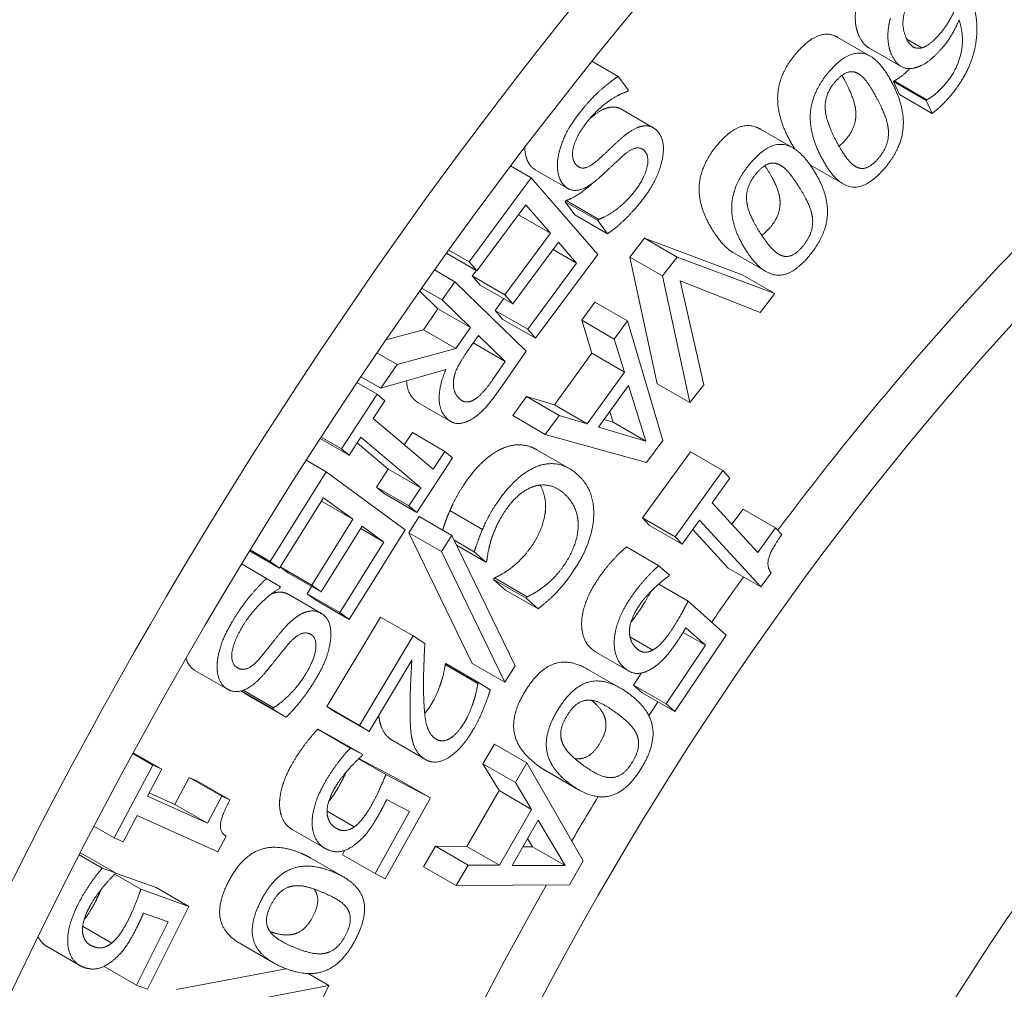
# Paper-space layout 'Layout1' of a CAD drawing. Units: inches. Extents: x -16.9 to -0.5, y -10.8 to -0.5.
# Drawn here: x -3.1 to -2.7, y -4.9 to -4.6 of the extents above; entities that cross this region are included whole.
import ezdxf

# ---------------------------------------------------------------- set-up
doc = ezdxf.new("R2010")
doc.units = ezdxf.units.IN
doc.header["$MEASUREMENT"] = 0
doc.layers.add('Viewport5ForCustomObjects_0', color=7, linetype='Continuous')
doc.layers.add('Visible Narrow (ANSI)', color=7, linetype='Continuous', lineweight=18)

# ---------------------------------------------------------------- blocks, each defined once
blk = doc.blocks.new('CustomObjectsInViewport5_0')
at = {"layer": 'Visible Narrow (ANSI)'}
for p, q in [((-10001.78921, -10001.36915), (-10001.7786, -10001.37527)), ((-10001.76671, -10001.36975), (-10001.76185, -10001.37256)), ((-10001.77912, -10001.37254), (-10001.76851, -10001.37866)), ((-10001.86917, -10001.37691), (-10001.86062, -10001.38184)), ((-10001.86062, -10001.38184), (-10001.85727, -10001.38634)), ((-10001.77101, -10001.38352), (-10001.7708, -10001.38331)), ((-10001.7691, -10001.38777), (-10001.77101, -10001.38352)), ((-10001.77101, -10001.38352), (-10001.7604, -10001.38965)), ((-10001.7708, -10001.38331), (-10001.7602, -10001.38943)), ((-10001.85727, -10001.38634), (-10001.8576, -10001.38675)), ((-10001.7691, -10001.38777), (-10001.75849, -10001.3939)), ((-10001.7604, -10001.38965), (-10001.7602, -10001.38943)), ((-10001.75849, -10001.3939), (-10001.7604, -10001.38965)), ((-10001.85982, -10001.39244), (-10001.84922, -10001.39856)), ((-10001.81437, -10001.399), (-10001.80377, -10001.40512)), ((-10001.89564, -10001.411), (-10001.8889, -10001.4149)), ((-10001.88763, -10001.41221), (-10001.87702, -10001.41833)), ((-10001.79802, -10001.41071), (-10001.78741, -10001.41683)), ((-10001.90913, -10001.44218), (-10001.8889, -10001.4149)), ((-10001.8889, -10001.4149), (-10001.86729, -10001.43977)), ((-10001.87789, -10001.42265), (-10001.87756, -10001.42224)), ((-10001.87471, -10001.42693), (-10001.87789, -10001.42265)), ((-10001.87789, -10001.42265), (-10001.86728, -10001.42878)), ((-10001.87756, -10001.42224), (-10001.86696, -10001.42836)), ((-10001.89064, -10001.42364), (-10001.90657, -10001.44512)), ((-10001.88262, -10001.43287), (-10001.89064, -10001.42364)), ((-10001.89303, -10001.42686), (-10001.88262, -10001.43287)), ((-10001.87471, -10001.42693), (-10001.8641, -10001.43305)), ((-10001.86728, -10001.42878), (-10001.86696, -10001.42836)), ((-10001.8641, -10001.43305), (-10001.86728, -10001.42878)), ((-10001.89748, -10001.45291), (-10001.88262, -10001.43287)), ((-10001.88007, -10001.43581), (-10001.89493, -10001.45585)), ((-10001.87415, -10001.44262), (-10001.88007, -10001.43581)), ((-10001.85679, -10001.44064), (-10001.85204, -10001.43453)), ((-10001.85204, -10001.43453), (-10001.84143, -10001.44065)), ((-10001.85204, -10001.43453), (-10001.8203, -10001.44641)), ((-10001.91651, -10001.43939), (-10001.90657, -10001.44512)), ((-10001.91576, -10001.43835), (-10001.90913, -10001.44218)), ((-10001.88183, -10001.43819), (-10001.87415, -10001.44262)), ((-10001.82312, -10001.43925), (-10001.81251, -10001.44537)), ((-10001.90657, -10001.44512), (-10001.90913, -10001.44218)), ((-10001.89008, -10001.46411), (-10001.87415, -10001.44262)), ((-10001.86729, -10001.43977), (-10001.88753, -10001.46705)), ((-10001.85679, -10001.44064), (-10001.84619, -10001.44676)), ((-10001.8479, -10001.48187), (-10001.85679, -10001.44064)), ((-10001.84619, -10001.44676), (-10001.84143, -10001.44065)), ((-10001.84143, -10001.44065), (-10001.80969, -10001.45254)), ((-10001.92038, -10001.44481), (-10001.91375, -10001.44864)), ((-10001.90809, -10001.44678), (-10001.90677, -10001.44501)), ((-10001.9179, -10001.4546), (-10001.91375, -10001.44864)), ((-10001.91375, -10001.44864), (-10001.89054, -10001.47127)), ((-10001.90553, -10001.44973), (-10001.90809, -10001.44678)), ((-10001.90809, -10001.44678), (-10001.89748, -10001.45291)), ((-10001.83729, -10001.488), (-10001.84619, -10001.44676)), ((-10001.81442, -10001.45862), (-10001.84049, -10001.44836)), ((-10001.84049, -10001.44836), (-10001.8328, -10001.48223)), ((-10001.8203, -10001.44641), (-10001.80969, -10001.45254)), ((-10001.91927, -10001.45748), (-10001.92523, -10001.45167)), ((-10001.92458, -10001.45074), (-10001.9179, -10001.4546)), ((-10001.90553, -10001.44973), (-10001.89493, -10001.45585)), ((-10001.90867, -10001.4636), (-10001.9179, -10001.4546)), ((-10001.90069, -10001.45799), (-10001.89785, -10001.45416)), ((-10001.89493, -10001.45585), (-10001.89748, -10001.45291)), ((-10001.87249, -10001.46119), (-10001.8682, -10001.45526)), ((-10001.8682, -10001.45526), (-10001.85759, -10001.46139)), ((-10001.80969, -10001.45254), (-10001.81442, -10001.45862)), ((-10001.92403, -10001.46431), (-10001.91927, -10001.45748)), ((-10001.91927, -10001.45748), (-10001.90867, -10001.4636)), ((-10001.89813, -10001.46093), (-10001.90069, -10001.45799)), ((-10001.90069, -10001.45799), (-10001.89008, -10001.46411)), ((-10001.89813, -10001.46093), (-10001.88753, -10001.46705)), ((-10001.86918, -10001.47192), (-10001.87249, -10001.46119)), ((-10001.87249, -10001.46119), (-10001.86189, -10001.46732)), ((-10001.86189, -10001.46732), (-10001.85759, -10001.46139)), ((-10001.85759, -10001.46139), (-10001.84615, -10001.5003)), ((-10001.93628, -10001.46762), (-10001.92403, -10001.46431)), ((-10001.92403, -10001.46431), (-10001.91342, -10001.47043)), ((-10001.91342, -10001.47043), (-10001.90867, -10001.4636)), ((-10001.88753, -10001.46705), (-10001.89008, -10001.46411)), ((-10001.90973, -10001.47135), (-10001.90609, -10001.46612)), ((-10001.90609, -10001.46612), (-10001.89736, -10001.47463)), ((-10001.85858, -10001.47804), (-10001.86189, -10001.46732)), ((-10001.93252, -10001.47559), (-10001.91342, -10001.47043)), ((-10001.90781, -10001.46859), (-10001.89736, -10001.47463)), ((-10001.89054, -10001.47127), (-10001.89859, -10001.48282)), ((-10001.93912, -10001.47178), (-10001.93252, -10001.47559)), ((-10001.89736, -10001.47463), (-10001.90148, -10001.48055)), ((-10001.88137, -10001.48874), (-10001.86918, -10001.47192)), ((-10001.86918, -10001.47192), (-10001.85858, -10001.47804)), ((-10001.9379, -10001.48332), (-10001.93252, -10001.47559)), ((-10001.9167, -10001.47723), (-10001.9379, -10001.48332)), ((-10001.94438, -10001.47958), (-10001.9379, -10001.48332)), ((-10001.87076, -10001.49486), (-10001.85858, -10001.47804)), ((-10001.94564, -10001.48146), (-10001.93902, -10001.48528)), ((-10001.86708, -10001.49598), (-10001.85722, -10001.48238)), ((-10001.85722, -10001.48238), (-10001.85168, -10001.50049)), ((-10001.8479, -10001.48187), (-10001.83729, -10001.488)), ((-10001.8328, -10001.48223), (-10001.83729, -10001.488)), ((-10001.95071, -10001.50299), (-10001.93902, -10001.48528)), ((-10001.93652, -10001.48739), (-10001.94036, -10001.49321)), ((-10001.93902, -10001.48528), (-10001.93652, -10001.48739)), ((-10001.89495, -10001.4922), (-10001.89048, -10001.48602)), ((-10001.89048, -10001.48602), (-10001.87987, -10001.49214)), ((-10001.89048, -10001.48602), (-10001.88137, -10001.48874)), ((-10001.9257, -10001.48803), (-10001.91509, -10001.49415)), ((-10001.88137, -10001.48874), (-10001.87076, -10001.49486)), ((-10001.94036, -10001.49321), (-10001.92085, -10001.50969)), ((-10001.89495, -10001.4922), (-10001.88435, -10001.49832)), ((-10001.88435, -10001.49832), (-10001.87987, -10001.49214)), ((-10001.87987, -10001.49214), (-10001.87076, -10001.49486)), ((-10001.86527, -10001.49349), (-10001.86229, -10001.49436)), ((-10001.86229, -10001.49436), (-10001.86336, -10001.49085)), ((-10001.85168, -10001.50049), (-10001.86708, -10001.49598)), ((-10001.86229, -10001.49436), (-10001.85168, -10001.50049)), ((-10001.95762, -10001.49967), (-10001.94821, -10001.50511)), ((-10001.95731, -10001.49919), (-10001.95071, -10001.50299)), ((-10001.94437, -10001.49929), (-10001.94821, -10001.50511)), ((-10001.92486, -10001.51577), (-10001.94437, -10001.49929)), ((-10001.93025, -10001.50174), (-10001.92761, -10001.49774)), ((-10001.92761, -10001.49774), (-10001.91701, -10001.50387)), ((-10001.85138, -10001.50751), (-10001.88435, -10001.49832)), ((-10001.84615, -10001.5003), (-10001.85138, -10001.50751)), ((-10001.94821, -10001.50511), (-10001.95071, -10001.50299)), ((-10001.93547, -10001.50964), (-10001.94557, -10001.50111)), ((-10001.88713, -10001.50332), (-10001.87653, -10001.50944)), ((-10001.9145, -10001.50598), (-10001.9262, -10001.5237)), ((-10001.92085, -10001.50969), (-10001.91701, -10001.50387)), ((-10001.91701, -10001.50387), (-10001.9145, -10001.50598)), ((-10001.85272, -10001.5255), (-10001.83713, -10001.50401)), ((-10001.83713, -10001.50401), (-10001.82653, -10001.51013)), ((-10001.96219, -10001.50677), (-10001.95564, -10001.51055)), ((-10001.93931, -10001.51546), (-10001.93547, -10001.50964)), ((-10001.93547, -10001.50964), (-10001.92486, -10001.51577)), ((-10001.9739, -10001.53966), (-10001.95564, -10001.51055)), ((-10001.95564, -10001.51055), (-10001.92994, -10001.52941)), ((-10001.84211, -10001.53162), (-10001.82653, -10001.51013)), ((-10001.82426, -10001.51259), (-10001.83006, -10001.52059)), ((-10001.82653, -10001.51013), (-10001.82426, -10001.51259)), ((-10001.9368, -10001.51758), (-10001.93931, -10001.51546)), ((-10001.93931, -10001.51546), (-10001.9287, -10001.52159)), ((-10001.9287, -10001.52159), (-10001.92486, -10001.51577)), ((-10001.95648, -10001.51896), (-10001.97086, -10001.54189)), ((-10001.94694, -10001.52596), (-10001.95648, -10001.51896)), ((-10001.9368, -10001.51758), (-10001.9262, -10001.5237)), ((-10001.95717, -10001.52006), (-10001.94694, -10001.52596)), ((-10001.9262, -10001.5237), (-10001.9287, -10001.52159)), ((-10001.83006, -10001.52059), (-10001.8152, -10001.53673)), ((-10001.82362, -10001.52759), (-10001.82001, -10001.52261)), ((-10001.82001, -10001.52261), (-10001.8094, -10001.52873)), ((-10001.92872, -10001.53035), (-10001.92538, -10001.52509)), ((-10001.92538, -10001.52509), (-10001.91477, -10001.53121)), ((-10001.91539, -10001.52315), (-10001.90478, -10001.52927)), ((-10001.85045, -10001.52796), (-10001.85272, -10001.5255)), ((-10001.85272, -10001.5255), (-10001.84211, -10001.53162)), ((-10001.96035, -10001.54734), (-10001.94694, -10001.52596)), ((-10001.9439, -10001.52819), (-10001.95731, -10001.54957)), ((-10001.94441, -10001.529), (-10001.93686, -10001.53336)), ((-10001.93686, -10001.53336), (-10001.9439, -10001.52819)), ((-10001.85045, -10001.52796), (-10001.83985, -10001.53408)), ((-10001.83418, -10001.52626), (-10001.83985, -10001.53408)), ((-10001.81419, -10001.54797), (-10001.83418, -10001.52626)), ((-10001.8152, -10001.53673), (-10001.8094, -10001.52873)), ((-10001.8094, -10001.52873), (-10001.80737, -10001.53094)), ((-10001.92994, -10001.52941), (-10001.9482, -10001.55852)), ((-10001.92872, -10001.53035), (-10001.91811, -10001.53647)), ((-10001.90817, -10001.57286), (-10001.92872, -10001.53035)), ((-10001.91811, -10001.53647), (-10001.91477, -10001.53121)), ((-10001.91477, -10001.53121), (-10001.89417, -10001.57365)), ((-10001.83985, -10001.53408), (-10001.84211, -10001.53162)), ((-10001.8248, -10001.54184), (-10001.83637, -10001.52928)), ((-10001.95124, -10001.55629), (-10001.93686, -10001.53336)), ((-10001.91403, -10001.53274), (-10001.90748, -10001.53652)), ((-10001.91321, -10001.53442), (-10001.90367, -10001.53993)), ((-10001.85796, -10001.53495), (-10001.84736, -10001.54107)), ((-10001.98061, -10001.53626), (-10001.97086, -10001.54189)), ((-10001.98039, -10001.53591), (-10001.9739, -10001.53966)), ((-10001.89756, -10001.57898), (-10001.91811, -10001.53647)), ((-10001.90367, -10001.53993), (-10001.90748, -10001.53652)), ((-10001.98317, -10001.54048), (-10001.97503, -10001.54518)), ((-10001.97086, -10001.54189), (-10001.9739, -10001.53966)), ((-10001.96792, -10001.54345), (-10001.9706, -10001.54148)), ((-10001.97058, -10001.54144), (-10001.96035, -10001.54734)), ((-10001.90337, -10001.53949), (-10001.90367, -10001.53993)), ((-10001.84736, -10001.54107), (-10001.84395, -10001.54411)), ((-10001.8248, -10001.54184), (-10001.81419, -10001.54797)), ((-10001.96792, -10001.54345), (-10001.95731, -10001.54957)), ((-10001.90116, -10001.54553), (-10001.90084, -10001.54505)), ((-10001.90084, -10001.54505), (-10001.89024, -10001.55118)), ((-10001.84395, -10001.54411), (-10001.84425, -10001.54455)), ((-10001.81088, -10001.5434), (-10001.81419, -10001.54797)), ((-10001.97503, -10001.54518), (-10001.97051, -10001.54796)), ((-10001.97051, -10001.54796), (-10001.97078, -10001.54842)), ((-10001.96185, -10001.55016), (-10001.96037, -10001.54781)), ((-10001.95731, -10001.54957), (-10001.96035, -10001.54734)), ((-10001.89731, -10001.54897), (-10001.90116, -10001.54553)), ((-10001.90116, -10001.54553), (-10001.89056, -10001.55165)), ((-10001.84744, -10001.54703), (-10001.83784, -10001.55257)), ((-10001.96782, -10001.55047), (-10001.95721, -10001.55659)), ((-10001.9588, -10001.55239), (-10001.96185, -10001.55016)), ((-10001.96185, -10001.55016), (-10001.95124, -10001.55629)), ((-10001.89731, -10001.54897), (-10001.88671, -10001.5551)), ((-10001.89056, -10001.55165), (-10001.89024, -10001.55118)), ((-10001.9588, -10001.55239), (-10001.9482, -10001.55852)), ((-10001.88671, -10001.5551), (-10001.89056, -10001.55165)), ((-10001.83784, -10001.55257), (-10001.82545, -10001.56363)), ((-10001.95538, -10001.58688), (-10001.93794, -10001.5578)), ((-10001.9482, -10001.55852), (-10001.95124, -10001.55629)), ((-10001.93794, -10001.5578), (-10001.92733, -10001.56393)), ((-10001.94477, -10001.59301), (-10001.92733, -10001.56393)), ((-10001.92733, -10001.56393), (-10001.92355, -10001.56637)), ((-10001.8568, -10001.56425), (-10001.84941, -10001.56851)), ((-10001.82545, -10001.56363), (-10001.84223, -10001.58853)), ((-10001.83951, -10001.56275), (-10001.83222, -10001.56696)), ((-10001.83222, -10001.56696), (-10001.83862, -10001.56124)), ((-10001.84506, -10001.58601), (-10001.83222, -10001.56696)), ((-10001.86786, -10001.56917), (-10001.85726, -10001.57529)), ((-10001.92779, -10001.57185), (-10001.94168, -10001.595)), ((-10001.91689, -10001.57325), (-10001.91669, -10001.57291)), ((-10001.91689, -10001.57325), (-10001.90629, -10001.57938)), ((-10001.91669, -10001.57291), (-10001.90608, -10001.57903)), ((-10001.90817, -10001.57286), (-10001.89756, -10001.57898)), ((-10001.89417, -10001.57365), (-10001.89756, -10001.57898)), ((-10001.99837, -10001.57511), (-10001.98776, -10001.58123)), ((-10001.87047, -10001.57478), (-10001.85986, -10001.58091)), ((-10001.85566, -10001.57989), (-10001.85301, -10001.57596)), ((-10001.90629, -10001.57938), (-10001.90608, -10001.57903)), ((-10001.90608, -10001.57903), (-10001.90227, -10001.58149)), ((-10001.85284, -10001.58241), (-10001.85566, -10001.57989)), ((-10001.85566, -10001.57989), (-10001.84506, -10001.58601)), ((-10001.97935, -10001.58427), (-10001.98336, -10001.58181)), ((-10001.98334, -10001.58181), (-10001.97305, -10001.58775)), ((-10001.98264, -10001.5816), (-10001.97278, -10001.58729)), ((-10001.85284, -10001.58241), (-10001.84223, -10001.58853)), ((-10001.97935, -10001.58427), (-10001.96875, -10001.59039)), ((-10001.84223, -10001.58853), (-10001.84506, -10001.58601)), ((-10001.97305, -10001.58775), (-10001.97278, -10001.58729)), ((-10001.96875, -10001.59039), (-10001.97305, -10001.58775)), ((-10001.95229, -10001.58888), (-10001.95538, -10001.58688)), ((-10001.95538, -10001.58688), (-10001.94477, -10001.59301)), ((-10001.95229, -10001.58888), (-10001.94168, -10001.595)), ((-10001.94168, -10001.595), (-10001.94477, -10001.59301)), ((-10001.95834, -10001.59428), (-10001.94773, -10001.6004)), ((-10001.95834, -10001.59428), (-10001.95435, -10001.59637)), ((-10001.95435, -10001.59637), (-10001.94374, -10001.6025)), ((-10001.93398, -10001.59799), (-10001.92337, -10001.60411)), ((-10001.90462, -10001.60549), (-10001.90092, -10001.59908)), ((-10001.90092, -10001.59908), (-10001.89032, -10001.6052)), ((-10002.0186, -10001.60219), (-10002.01205, -10001.60597)), ((-10002.01844, -10001.6019), (-10002.00908, -10001.6073)), ((-10001.94773, -10001.6004), (-10001.94374, -10001.6025)), ((-10001.94374, -10001.6025), (-10001.944, -10001.60296)), ((-10002.02466, -10001.62962), (-10002.01205, -10001.60597)), ((-10002.01205, -10001.60597), (-10002.00908, -10001.6073)), ((-10001.94508, -10001.6039), (-10001.93621, -10001.60902)), ((-10001.94502, -10001.60384), (-10001.93232, -10001.6105)), ((-10001.89941, -10001.61423), (-10001.90462, -10001.60549)), ((-10001.90462, -10001.60549), (-10001.89401, -10001.61161)), ((-10001.89401, -10001.61161), (-10001.89032, -10001.6052)), ((-10001.89032, -10001.6052), (-10001.87202, -10001.63706)), ((-10002.00908, -10001.6073), (-10002.01377, -10001.6161)), ((-10001.93621, -10001.60902), (-10001.92171, -10001.61662)), ((-10001.88411, -10001.60782), (-10001.87351, -10001.61394)), ((-10002.0049, -10001.61873), (-10002.00021, -10001.60993)), ((-10002.00021, -10001.60993), (-10001.98961, -10001.61606)), ((-10002.00021, -10001.60993), (-10001.99755, -10001.61113)), ((-10001.99755, -10001.61113), (-10001.98694, -10001.61725)), ((-10001.93232, -10001.6105), (-10001.92171, -10001.61662)), ((-10001.8888, -10001.62036), (-10001.89401, -10001.61161)), ((-10002.01319, -10001.61501), (-10002.0049, -10001.61873)), ((-10001.90989, -10001.63242), (-10001.89941, -10001.61423)), ((-10001.89941, -10001.61423), (-10001.8888, -10001.62036)), ((-10002.01377, -10001.6161), (-10001.9943, -10001.62486)), ((-10002.0049, -10001.61873), (-10001.9943, -10001.62486)), ((-10001.9943, -10001.62486), (-10001.98961, -10001.61606)), ((-10001.98961, -10001.61606), (-10001.98694, -10001.61725)), ((-10001.92171, -10001.61662), (-10001.93644, -10001.64295)), ((-10001.92848, -10001.62107), (-10001.93598, -10001.61714)), ((-10001.95535, -10001.62094), (-10001.94653, -10001.62604)), ((-10001.93975, -10001.64122), (-10001.92848, -10001.62107)), ((-10001.89928, -10001.63855), (-10001.8888, -10001.62036)), ((-10002.0171, -10001.62235), (-10002.02169, -10001.63095)), ((-10001.99091, -10001.63412), (-10002.0171, -10001.62235)), ((-10001.89515, -10001.6386), (-10001.88668, -10001.62389)), ((-10001.88668, -10001.62389), (-10001.87793, -10001.63866)), ((-10002.03121, -10001.62584), (-10002.02466, -10001.62962)), ((-10001.96669, -10001.62687), (-10001.95608, -10001.63299)), ((-10002.02169, -10001.63095), (-10002.02466, -10001.62962)), ((-10001.98823, -10001.62909), (-10001.99091, -10001.63412)), ((-10001.88854, -10001.63254), (-10001.89012, -10001.62987)), ((-10002.03573, -10001.63456), (-10002.03481, -10001.63488)), ((-10001.95036, -10001.63509), (-10001.94955, -10001.63366)), ((-10001.92393, -10001.63901), (-10001.92008, -10001.63233)), ((-10001.92008, -10001.63233), (-10001.90947, -10001.63846)), ((-10001.92008, -10001.63233), (-10001.90989, -10001.63242)), ((-10001.90989, -10001.63242), (-10001.89928, -10001.63855)), ((-10001.89165, -10001.63253), (-10001.88854, -10001.63254)), ((-10001.88854, -10001.63254), (-10001.87793, -10001.63866)), ((-10002.03602, -10001.63513), (-10002.02849, -10001.63948)), ((-10002.03481, -10001.63488), (-10002.0242, -10001.64101)), ((-10001.96061, -10001.63622), (-10001.95001, -10001.64234)), ((-10001.95036, -10001.63509), (-10001.93975, -10001.64122)), ((-10001.87202, -10001.63706), (-10001.87652, -10001.64487)), ((-10002.02849, -10001.63948), (-10002.0242, -10001.64101)), ((-10002.0242, -10001.64101), (-10002.02444, -10001.64148)), ((-10002.02422, -10001.64105), (-10002.01095, -10001.64578)), ((-10001.93644, -10001.64295), (-10001.93975, -10001.64122)), ((-10001.92393, -10001.63901), (-10001.91332, -10001.64514)), ((-10001.91332, -10001.64514), (-10001.90947, -10001.63846)), ((-10001.90947, -10001.63846), (-10001.89928, -10001.63855)), ((-10001.87793, -10001.63866), (-10001.89515, -10001.6386)), ((-10002.02442, -10001.64144), (-10002.01593, -10001.64635)), ((-10002.01593, -10001.64635), (-10002.00034, -10001.65191)), ((-10002.01095, -10001.64578), (-10002.00034, -10001.65191)), ((-10001.87652, -10001.64487), (-10001.91332, -10001.64514)), ((-10002.00705, -10001.65696), (-10002.01511, -10001.65408)), ((-10002.00034, -10001.65191), (-10002.01376, -10001.67881)), ((-10002.01731, -10001.67754), (-10002.00705, -10001.65696)), ((-10002.03488, -10001.65837), (-10002.02543, -10001.66383)), ((-10002.04642, -10001.66501), (-10002.03582, -10001.67114)), ((-10001.98343, -10001.66413), (-10001.97282, -10001.67025)), ((-10002.02791, -10001.67142), (-10002.01731, -10001.67754)), ((-10002.00433, -10001.67898), (-10001.96868, -10001.6722)), ((-10001.96153, -10001.67375), (-10001.95473, -10001.67768)), ((-10002.01376, -10001.67881), (-10002.01731, -10001.67754)), ((-10001.99373, -10001.68511), (-10001.95473, -10001.67768)), ((-10001.95473, -10001.67768), (-10001.9581, -10001.68471))]:
    blk.add_line(p, q, dxfattribs=at)
at = {"layer": 'Visible Narrow (ANSI)', "extrusion": (0, 0, -1)}
for centre, major_axis, start_param, end_param in [((-10001.87878, -10001.63748), (-0.4625, -0.80107), 0, 3.141593), ((-10001.54786, -10001.82854), (0.4515, 0.78202), 4.34587, 5.305801)]:
    blk.add_ellipse(centre, major_axis=major_axis, ratio=0.57735, start_param=start_param, end_param=end_param, dxfattribs=at)
at = {"layer": 'Visible Narrow (ANSI)'}
for centre, major_axis, start_param, end_param in [((-10001.81302, -10001.67545), (0.465, 0.8054), 0, 3.141593), ((-10001.54786, -10001.82854), (0.465, 0.8054), 5.077272, 10.630691), ((-10001.562, -10001.82038), (-0.3175, -0.54993), 4.118977, 4.508547), ((-10001.54786, -10001.82854), (-0.3175, -0.54993), 4.118977, 5.078908), ((-10001.54786, -10001.82854), (0.21625, 0.37456), 0, 3.141593), ((-10001.44179, -10001.88978), (0.21625, 0.37456), 5.604473, 10.10349), ((-10001.562, -10001.82038), (-0.3175, -0.54993), 4.538571, 4.567121), ((-10001.562, -10001.82038), (-0.3175, -0.54993), 4.616703, 4.625214), ((-10001.562, -10001.82038), (-0.3175, -0.54993), 4.674193, 4.700604), ((-10001.562, -10001.82038), (-0.3175, -0.54993), 4.726632, 5.078908)]:
    blk.add_ellipse(centre, major_axis=major_axis, ratio=0.57735, start_param=start_param, end_param=end_param, dxfattribs=at)
for points in [[(-10001.76688, -10001.36939), (-10001.76858, -10001.3656), (-10001.7667, -10001.35803), (-10001.76379, -10001.35496)], [(-10001.74667, -10001.35398), (-10001.74474, -10001.35828), (-10001.74356, -10001.36723), (-10001.74441, -10001.37191)], [(-10001.7823, -10001.36861), (-10001.78344, -10001.36607), (-10001.78353, -10001.35983), (-10001.78263, -10001.35676)], [(-10001.75113, -10001.36029), (-10001.75228, -10001.3628), (-10001.75504, -10001.36708), (-10001.75673, -10001.36886)], [(-10001.77169, -10001.37473), (-10001.77283, -10001.37219), (-10001.77292, -10001.36596), (-10001.77203, -10001.36289)], [(-10001.74971, -10001.36347), (-10001.75093, -10001.36638), (-10001.75401, -10001.37139), (-10001.75616, -10001.37366)], [(-10001.75528, -10001.38556), (-10001.75079, -10001.38083), (-10001.74778, -10001.36948), (-10001.74971, -10001.36347)], [(-10001.77912, -10001.37254), (-10001.78103, -10001.37144), (-10001.7823, -10001.36861)], [(-10001.75673, -10001.36886), (-10001.75798, -10001.37018), (-10001.76058, -10001.37224), (-10001.76185, -10001.37256)], [(-10001.76185, -10001.37256), (-10001.76356, -10001.37295), (-10001.76597, -10001.37142), (-10001.76688, -10001.36939)], [(-10001.74441, -10001.37191), (-10001.74524, -10001.37648), (-10001.75016, -10001.38579), (-10001.75421, -10001.39006)], [(-10001.80483, -10001.4026), (-10001.80931, -10001.39427), (-10001.80802, -10001.38028), (-10001.80229, -10001.37385)], [(-10001.79169, -10001.37997), (-10001.78588, -10001.37344), (-10001.77616, -10001.37527), (-10001.77177, -10001.38343)], [(-10001.764, -10001.37904), (-10001.7666, -10001.37976), (-10001.77042, -10001.37756), (-10001.77169, -10001.37473)], [(-10001.75616, -10001.37366), (-10001.75826, -10001.37587), (-10001.76176, -10001.3784), (-10001.764, -10001.37904)], [(-10001.79423, -10001.40872), (-10001.79871, -10001.40039), (-10001.79741, -10001.38641), (-10001.79169, -10001.37997)], [(-10001.78984, -10001.38341), (-10001.78779, -10001.3811), (-10001.78432, -10001.37998), (-10001.78277, -10001.38082)], [(-10001.78716, -10001.38268), (-10001.78749, -10001.38207), (-10001.78781, -10001.3815)], [(-10001.78277, -10001.38082), (-10001.78111, -10001.38169), (-10001.77831, -10001.38554), (-10001.77655, -10001.38881)], [(-10001.7708, -10001.38331), (-10001.76999, -10001.38292), (-10001.76729, -10001.38091), (-10001.76589, -10001.37944)], [(-10001.76589, -10001.37944), (-10001.76584, -10001.37938), (-10001.76578, -10001.37932)], [(-10001.87312, -10001.39365), (-10001.8695, -10001.38905), (-10001.86351, -10001.38382), (-10001.86062, -10001.38184)], [(-10001.79326, -10001.3925), (-10001.79343, -10001.39007), (-10001.79177, -10001.38558), (-10001.78984, -10001.38341)], [(-10001.78331, -10001.39349), (-10001.78345, -10001.39111), (-10001.78553, -10001.38572), (-10001.78716, -10001.38268)], [(-10001.77177, -10001.38343), (-10001.76726, -10001.39181), (-10001.76859, -10001.40574), (-10001.77434, -10001.41221)], [(-10001.8576, -10001.38675), (-10001.86102, -10001.38787), (-10001.86792, -10001.39308), (-10001.87049, -10001.39634)], [(-10001.7602, -10001.38943), (-10001.75938, -10001.38905), (-10001.75668, -10001.38703), (-10001.75528, -10001.38556)], [(-10001.77655, -10001.38881), (-10001.77492, -10001.39184), (-10001.77284, -10001.39724), (-10001.7727, -10001.39962)], [(-10001.75421, -10001.39006), (-10001.7554, -10001.39131), (-10001.7576, -10001.39331), (-10001.75849, -10001.3939)], [(-10001.88, -10001.40716), (-10001.87928, -10001.40395), (-10001.87617, -10001.39753), (-10001.87312, -10001.39365)], [(-10001.78944, -10001.40334), (-10001.79116, -10001.40015), (-10001.79312, -10001.3948), (-10001.79326, -10001.3925)], [(-10001.78679, -10001.40265), (-10001.78483, -10001.40044), (-10001.78317, -10001.39596), (-10001.78331, -10001.39349)], [(-10001.87049, -10001.39634), (-10001.87416, -10001.40101), (-10001.87608, -10001.40825), (-10001.87457, -10001.41028)], [(-10001.86047, -10001.40275), (-10001.85846, -10001.40092), (-10001.8549, -10001.39857), (-10001.85319, -10001.39812)], [(-10001.85319, -10001.39812), (-10001.85149, -10001.39771), (-10001.84857, -10001.39867), (-10001.84741, -10001.40024)], [(-10001.84741, -10001.40024), (-10001.84497, -10001.40352), (-10001.848, -10001.41598), (-10001.85289, -10001.4222)], [(-10001.7727, -10001.39962), (-10001.77257, -10001.40208), (-10001.77422, -10001.40656), (-10001.77619, -10001.40877)], [(-10001.8674, -10001.40919), (-10001.8656, -10001.40758), (-10001.86268, -10001.4048), (-10001.86047, -10001.40275)], [(-10001.82966, -10001.43229), (-10001.83463, -10001.42453), (-10001.83393, -10001.41083), (-10001.82836, -10001.40414)], [(-10001.81775, -10001.41026), (-10001.81209, -10001.40347), (-10001.80205, -10001.40452), (-10001.79719, -10001.41212)], [(-10001.80306, -10001.40556), (-10001.80396, -10001.40422), (-10001.80483, -10001.4026)], [(-10001.78307, -10001.41136), (-10001.78463, -10001.41058), (-10001.78773, -10001.40653), (-10001.78944, -10001.40334)], [(-10001.78879, -10001.40453), (-10001.78783, -10001.40381), (-10001.78679, -10001.40265)], [(-10001.87877, -10001.41672), (-10001.87996, -10001.41513), (-10001.88063, -10001.41005), (-10001.88, -10001.40716)], [(-10001.85175, -10001.40649), (-10001.85301, -10001.40478), (-10001.85677, -10001.4056), (-10001.85921, -10001.40782)], [(-10001.85549, -10001.41948), (-10001.85241, -10001.41556), (-10001.85034, -10001.40839), (-10001.85175, -10001.40649)], [(-10001.88763, -10001.41221), (-10001.88859, -10001.41165), (-10001.88938, -10001.4106)], [(-10001.87457, -10001.41028), (-10001.87337, -10001.4119), (-10001.86991, -10001.4114), (-10001.8674, -10001.40919)], [(-10001.85921, -10001.40782), (-10001.86085, -10001.4093), (-10001.86551, -10001.4137), (-10001.8671, -10001.41509)], [(-10001.81906, -10001.43842), (-10001.82403, -10001.43065), (-10001.82333, -10001.41695), (-10001.81775, -10001.41026)], [(-10001.8157, -10001.41346), (-10001.8137, -10001.41107), (-10001.8102, -10001.40972), (-10001.80858, -10001.41042)], [(-10001.80858, -10001.41042), (-10001.80684, -10001.41114), (-10001.80379, -10001.41468), (-10001.80185, -10001.41772)], [(-10001.79802, -10001.41071), (-10001.79812, -10001.41065), (-10001.79823, -10001.41058)], [(-10001.77434, -10001.41221), (-10001.78012, -10001.41871), (-10001.78988, -10001.4168), (-10001.79423, -10001.40872)], [(-10001.77619, -10001.40877), (-10001.77815, -10001.41098), (-10001.78151, -10001.41214), (-10001.78307, -10001.41136)], [(-10001.8188, -10001.42256), (-10001.81908, -10001.42021), (-10001.81759, -10001.41573), (-10001.8157, -10001.41346)], [(-10001.81245, -10001.41159), (-10001.81269, -10001.41123), (-10001.81292, -10001.41088)], [(-10001.80802, -10001.42182), (-10001.80827, -10001.41951), (-10001.81064, -10001.41442), (-10001.81245, -10001.41159)], [(-10001.79719, -10001.41212), (-10001.79219, -10001.41994), (-10001.79292, -10001.43359), (-10001.79852, -10001.44031)], [(-10001.8671, -10001.41509), (-10001.87117, -10001.4186), (-10001.8769, -10001.41923), (-10001.87877, -10001.41672)], [(-10001.86696, -10001.42836), (-10001.86449, -10001.42752), (-10001.85822, -10001.42294), (-10001.85549, -10001.41948)], [(-10001.80185, -10001.41772), (-10001.80004, -10001.42055), (-10001.79766, -10001.42564), (-10001.79741, -10001.42794)], [(-10001.85289, -10001.4222), (-10001.8557, -10001.42577), (-10001.86133, -10001.43119), (-10001.8641, -10001.43305)], [(-10001.8144, -10001.43282), (-10001.8163, -10001.42985), (-10001.81856, -10001.42479), (-10001.8188, -10001.42256)], [(-10001.81118, -10001.43099), (-10001.80926, -10001.42869), (-10001.80777, -10001.42421), (-10001.80802, -10001.42182)], [(-10001.79741, -10001.42794), (-10001.79716, -10001.43033), (-10001.79866, -10001.43481), (-10001.80057, -10001.43711)], [(-10001.82312, -10001.43925), (-10001.82644, -10001.43733), (-10001.82966, -10001.43229)], [(-10001.80751, -10001.44014), (-10001.80914, -10001.4395), (-10001.8125, -10001.43579), (-10001.8144, -10001.43282)], [(-10001.81394, -10001.43353), (-10001.81262, -10001.43272), (-10001.81118, -10001.43099)], [(-10001.79852, -10001.44031), (-10001.80415, -10001.44707), (-10001.81424, -10001.44595), (-10001.81906, -10001.43842)], [(-10001.80057, -10001.43711), (-10001.80249, -10001.43941), (-10001.80587, -10001.44078), (-10001.80751, -10001.44014)], [(-10001.91417, -10001.48062), (-10001.91391, -10001.47849), (-10001.91153, -10001.47392), (-10001.90973, -10001.47135)], [(-10001.91637, -10001.49317), (-10001.91891, -10001.49069), (-10001.91886, -10001.48232), (-10001.9167, -10001.47723)], [(-10001.92697, -10001.48704), (-10001.92935, -10001.48472), (-10001.92948, -10001.4809)], [(-10001.91229, -10001.48672), (-10001.91349, -10001.48554), (-10001.91444, -10001.48255), (-10001.91417, -10001.48062)], [(-10001.90148, -10001.48055), (-10001.9032, -10001.48302), (-10001.90591, -10001.48604), (-10001.90723, -10001.48689)], [(-10001.89859, -10001.48282), (-10001.90127, -10001.48667), (-10001.90532, -10001.49145), (-10001.90775, -10001.49304)], [(-10001.9257, -10001.48803), (-10001.92636, -10001.48765), (-10001.92697, -10001.48704)], [(-10001.90723, -10001.48689), (-10001.90875, -10001.48785), (-10001.91127, -10001.48771), (-10001.91229, -10001.48672)], [(-10001.90775, -10001.49304), (-10001.91018, -10001.49463), (-10001.91454, -10001.49495), (-10001.91637, -10001.49317)], [(-10001.91063, -10001.51443), (-10001.90766, -10001.51001), (-10001.90105, -10001.50396), (-10001.89764, -10001.50264)], [(-10001.90003, -10001.52055), (-10001.89705, -10001.51614), (-10001.89044, -10001.51008), (-10001.88703, -10001.50877)], [(-10001.88703, -10001.50877), (-10001.88364, -10001.50744), (-10001.87696, -10001.50863), (-10001.87393, -10001.51135)], [(-10001.87393, -10001.51135), (-10001.87091, -10001.51404), (-10001.8684, -10001.52095), (-10001.8686, -10001.52519)], [(-10001.91539, -10001.52315), (-10001.9144, -10001.52085), (-10001.91247, -10001.51715), (-10001.91063, -10001.51443)], [(-10001.88825, -10001.51534), (-10001.89073, -10001.51619), (-10001.89538, -10001.52023), (-10001.89731, -10001.5231)], [(-10001.87817, -10001.51764), (-10001.88064, -10001.51543), (-10001.88571, -10001.51449), (-10001.88825, -10001.51534)], [(-10001.87364, -10001.52817), (-10001.87357, -10001.52516), (-10001.87585, -10001.51971), (-10001.87817, -10001.51764)], [(-10001.90478, -10001.52927), (-10001.90379, -10001.52697), (-10001.90186, -10001.52327), (-10001.90003, -10001.52055)], [(-10001.88854, -10001.5343), (-10001.88658, -10001.53139), (-10001.88435, -10001.52508), (-10001.88424, -10001.52205)], [(-10001.89731, -10001.5231), (-10001.89907, -10001.52571), (-10001.90139, -10001.53077), (-10001.90205, -10001.53295)], [(-10001.8686, -10001.52519), (-10001.86882, -10001.52935), (-10001.87214, -10001.5383), (-10001.87524, -10001.54289)], [(-10001.87793, -10001.54042), (-10001.87598, -10001.53752), (-10001.87374, -10001.5312), (-10001.87364, -10001.52817)], [(-10001.90748, -10001.53652), (-10001.90684, -10001.53468), (-10001.90573, -10001.53142), (-10001.90478, -10001.52927)], [(-10001.80737, -10001.53094), (-10001.81066, -10001.53547), (-10001.81247, -10001.54116), (-10001.81088, -10001.5434)], [(-10001.90205, -10001.53295), (-10001.90266, -10001.53505), (-10001.90327, -10001.53846), (-10001.90337, -10001.53949)], [(-10001.89539, -10001.54173), (-10001.89372, -10001.54045), (-10001.89033, -10001.53695), (-10001.88854, -10001.5343)], [(-10001.86733, -10001.54561), (-10001.86515, -10001.54237), (-10001.86013, -10001.53672), (-10001.85796, -10001.53495)], [(-10001.90084, -10001.54505), (-10001.89991, -10001.54459), (-10001.89713, -10001.54306), (-10001.89539, -10001.54173)], [(-10001.88478, -10001.54785), (-10001.88311, -10001.54658), (-10001.87972, -10001.54307), (-10001.87793, -10001.54042)], [(-10001.85672, -10001.55173), (-10001.85454, -10001.5485), (-10001.84952, -10001.54285), (-10001.84736, -10001.54107)], [(-10001.87524, -10001.54289), (-10001.87677, -10001.54517), (-10001.87983, -10001.54887), (-10001.88124, -10001.55032)], [(-10001.84425, -10001.54455), (-10001.84499, -10001.54501), (-10001.84745, -10001.54699), (-10001.84883, -10001.5483)], [(-10001.9863, -10001.55944), (-10001.98326, -10001.5543), (-10001.97778, -10001.54783), (-10001.97503, -10001.54518)], [(-10001.89024, -10001.55118), (-10001.8893, -10001.55071), (-10001.88653, -10001.54919), (-10001.88478, -10001.54785)], [(-10001.87249, -10001.55886), (-10001.87229, -10001.55597), (-10001.86971, -10001.54914), (-10001.86733, -10001.54561)], [(-10001.84883, -10001.5483), (-10001.85037, -10001.5498), (-10001.85275, -10001.55245), (-10001.85401, -10001.55433)], [(-10001.97078, -10001.54842), (-10001.97428, -10001.55051), (-10001.98076, -10001.55725), (-10001.98291, -10001.56089)], [(-10001.88124, -10001.55032), (-10001.88248, -10001.55156), (-10001.88526, -10001.55397), (-10001.88671, -10001.5551)], [(-10001.86188, -10001.56498), (-10001.86168, -10001.5621), (-10001.8591, -10001.55527), (-10001.85672, -10001.55173)], [(-10001.85401, -10001.55433), (-10001.85525, -10001.55617), (-10001.85688, -10001.56025), (-10001.85697, -10001.56218)], [(-10001.8433, -10001.56207), (-10001.84161, -10001.55957), (-10001.83868, -10001.55424), (-10001.83784, -10001.55257)], [(-10001.97075, -10001.56312), (-10001.96893, -10001.5609), (-10001.96553, -10001.55771), (-10001.96374, -10001.55676)], [(-10001.96374, -10001.55676), (-10001.96199, -10001.55585), (-10001.95862, -10001.55572), (-10001.95704, -10001.55669)], [(-10001.95704, -10001.55669), (-10001.95375, -10001.55871), (-10001.95459, -10001.57043), (-10001.95869, -10001.57738)], [(-10001.85646, -10001.55934), (-10001.85519, -10001.55786), (-10001.85391, -10001.55595)], [(-10001.99112, -10001.57331), (-10001.99097, -10001.57032), (-10001.98885, -10001.56378), (-10001.9863, -10001.55944)], [(-10001.98291, -10001.56089), (-10001.98599, -10001.56611), (-10001.98665, -10001.57297), (-10001.98461, -10001.57423)], [(-10001.8694, -10001.56803), (-10001.87114, -10001.56649), (-10001.87268, -10001.56175), (-10001.87249, -10001.55886)], [(-10001.97703, -10001.57093), (-10001.97539, -10001.56896), (-10001.97275, -10001.56561), (-10001.97075, -10001.56312)], [(-10001.96054, -10001.56348), (-10001.96225, -10001.56243), (-10001.96617, -10001.56437), (-10001.96839, -10001.56708)], [(-10001.96205, -10001.57589), (-10001.95947, -10001.57151), (-10001.95863, -10001.56466), (-10001.96054, -10001.56348)], [(-10001.85697, -10001.56218), (-10001.85701, -10001.56397), (-10001.8559, -10001.56685), (-10001.85461, -10001.56799)], [(-10001.84941, -10001.56851), (-10001.84794, -10001.56776), (-10001.84486, -10001.56439), (-10001.8433, -10001.56207)], [(-10001.83862, -10001.56124), (-10001.83929, -10001.56241), (-10001.84067, -10001.5646), (-10001.84126, -10001.56548)], [(-10001.96839, -10001.56708), (-10001.96988, -10001.56889), (-10001.97408, -10001.5742), (-10001.97554, -10001.57592)], [(-10001.92355, -10001.56637), (-10001.92376, -10001.57058), (-10001.92401, -10001.57816), (-10001.92395, -10001.58191)], [(-10001.8588, -10001.57416), (-10001.86053, -10001.57261), (-10001.86208, -10001.56787), (-10001.86188, -10001.56498)], [(-10001.84126, -10001.56548), (-10001.84362, -10001.56898), (-10001.84747, -10001.57326), (-10001.84985, -10001.57466)], [(-10001.86786, -10001.56917), (-10001.86863, -10001.56872), (-10001.8694, -10001.56803)], [(-10001.85461, -10001.56799), (-10001.85333, -10001.56914), (-10001.8508, -10001.56928), (-10001.84941, -10001.56851)], [(-10001.98791, -10001.58114), (-10001.98951, -10001.58016), (-10001.99125, -10001.57601), (-10001.99112, -10001.57331)], [(-10001.98461, -10001.57423), (-10001.98299, -10001.57522), (-10001.97932, -10001.57366), (-10001.97703, -10001.57093)], [(-10001.92834, -10001.58878), (-10001.92839, -10001.58461), (-10001.92795, -10001.57477), (-10001.92779, -10001.57185)], [(-10001.91817, -10001.57879), (-10001.91767, -10001.57726), (-10001.91705, -10001.57421), (-10001.91689, -10001.57325)], [(-10001.99837, -10001.57511), (-10001.99844, -10001.57506), (-10001.99852, -10001.57502)], [(-10001.97554, -10001.57592), (-10001.97927, -10001.58027), (-10001.98539, -10001.58269), (-10001.98791, -10001.58114)], [(-10001.97278, -10001.58729), (-10001.97026, -10001.58575), (-10001.96434, -10001.57976), (-10001.96205, -10001.57589)], [(-10001.84985, -10001.57466), (-10001.85226, -10001.57611), (-10001.85662, -10001.5761), (-10001.8588, -10001.57416)], [(-10001.95869, -10001.57738), (-10001.96104, -10001.58137), (-10001.96611, -10001.58788), (-10001.96875, -10001.59039)], [(-10001.92134, -10001.58602), (-10001.92033, -10001.58434), (-10001.91874, -10001.58059), (-10001.91817, -10001.57879)], [(-10001.90756, -10001.58491), (-10001.90707, -10001.58338), (-10001.90644, -10001.58034), (-10001.90629, -10001.57938)], [(-10001.8801, -10001.5877), (-10001.87529, -10001.58), (-10001.86416, -10001.5776), (-10001.85737, -10001.58254)], [(-10001.92395, -10001.58191), (-10001.92383, -10001.58946), (-10001.92217, -10001.596), (-10001.92002, -10001.59738)], [(-10001.90227, -10001.58149), (-10001.9029, -10001.58379), (-10001.90603, -10001.59147), (-10001.90791, -10001.5946)], [(-10001.88657, -10001.60621), (-10001.89351, -10001.60117), (-10001.89545, -10001.58917), (-10001.89071, -10001.58158)], [(-10001.85737, -10001.58254), (-10001.85039, -10001.58761), (-10001.84849, -10001.59959), (-10001.85325, -10001.60721)], [(-10001.91073, -10001.59214), (-10001.90972, -10001.59046), (-10001.90814, -10001.58672), (-10001.90756, -10001.58491)], [(-10001.87724, -10001.58978), (-10001.87554, -10001.58706), (-10001.872, -10001.58475), (-10001.8701, -10001.58482)], [(-10001.8701, -10001.58482), (-10001.86806, -10001.58487), (-10001.86405, -10001.58691), (-10001.86133, -10001.58888)], [(-10001.93816, -10001.59191), (-10001.93841, -10001.59093), (-10001.93857, -10001.58982)], [(-10001.92756, -10001.59803), (-10001.92804, -10001.59613), (-10001.92834, -10001.59132), (-10001.92834, -10001.58878)], [(-10001.87596, -10001.61234), (-10001.8829, -10001.6073), (-10001.88484, -10001.59529), (-10001.8801, -10001.5877)], [(-10001.87882, -10001.59863), (-10001.87959, -10001.59669), (-10001.87884, -10001.59235), (-10001.87724, -10001.58978)], [(-10001.86133, -10001.58888), (-10001.8588, -10001.59072), (-10001.85522, -10001.59431), (-10001.85449, -10001.59621)], [(-10001.93429, -10001.5978), (-10001.93587, -10001.59678), (-10001.93773, -10001.59378), (-10001.93816, -10001.59191)], [(-10001.91527, -10001.59722), (-10001.91407, -10001.59646), (-10001.91179, -10001.5939), (-10001.91073, -10001.59214)], [(-10001.86672, -10001.59901), (-10001.86509, -10001.5964), (-10001.86435, -10001.59206), (-10001.8651, -10001.59009)], [(-10001.96696, -10001.606), (-10001.96505, -10001.60258), (-10001.96042, -10001.59636), (-10001.95834, -10001.59428)], [(-10001.90791, -10001.5946), (-10001.91188, -10001.60121), (-10001.92031, -10001.60611), (-10001.92368, -10001.60393)], [(-10001.85449, -10001.59621), (-10001.85375, -10001.59818), (-10001.85449, -10001.60253), (-10001.85612, -10001.60513)], [(-10001.93398, -10001.59799), (-10001.93413, -10001.5979), (-10001.93429, -10001.5978)], [(-10001.92368, -10001.60393), (-10001.92526, -10001.60291), (-10001.92712, -10001.5999), (-10001.92756, -10001.59803)], [(-10001.92002, -10001.59738), (-10001.9189, -10001.59811), (-10001.91648, -10001.59797), (-10001.91527, -10001.59722)], [(-10001.872, -10001.60599), (-10001.87465, -10001.60407), (-10001.87811, -10001.60046), (-10001.87882, -10001.59863)], [(-10001.87367, -10001.6039), (-10001.87176, -10001.60391), (-10001.86835, -10001.60161), (-10001.86672, -10001.59901)], [(-10001.95636, -10001.61213), (-10001.95444, -10001.60871), (-10001.94981, -10001.60248), (-10001.94773, -10001.6004)], [(-10001.9708, -10001.61923), (-10001.97094, -10001.61654), (-10001.96905, -10001.60974), (-10001.96696, -10001.606)], [(-10001.944, -10001.60296), (-10001.94474, -10001.60354), (-10001.9471, -10001.60587), (-10001.9484, -10001.60735)], [(-10001.87476, -10001.60381), (-10001.8742, -10001.60389), (-10001.87367, -10001.6039)], [(-10001.86306, -10001.61002), (-10001.86497, -10001.61001), (-10001.86935, -10001.60792), (-10001.872, -10001.60599)], [(-10001.85612, -10001.60513), (-10001.85774, -10001.60774), (-10001.86115, -10001.61003), (-10001.86306, -10001.61002)], [(-10001.9484, -10001.60735), (-10001.94986, -10001.60905), (-10001.95205, -10001.61197), (-10001.95316, -10001.61396)], [(-10001.95144, -10001.61274), (-10001.9502, -10001.61051), (-10001.94913, -10001.60821)], [(-10001.94084, -10001.61886), (-10001.93936, -10001.61622), (-10001.9369, -10001.61072), (-10001.93621, -10001.60902)], [(-10001.88411, -10001.60782), (-10001.88532, -10001.60712), (-10001.88657, -10001.60621)], [(-10001.85325, -10001.60721), (-10001.85804, -10001.61487), (-10001.86924, -10001.61723), (-10001.87596, -10001.61234)], [(-10001.96019, -10001.62536), (-10001.96034, -10001.62267), (-10001.95844, -10001.61586), (-10001.95636, -10001.61213)], [(-10001.95316, -10001.61396), (-10001.95425, -10001.6159), (-10001.95547, -10001.61999), (-10001.95532, -10001.62177)], [(-10001.98694, -10001.61725), (-10001.9896, -10001.62224), (-10001.99042, -10001.62772), (-10001.98823, -10001.62909)], [(-10001.93598, -10001.61714), (-10001.93654, -10001.61835), (-10001.93773, -10001.62064), (-10001.93825, -10001.62158)], [(-10001.95532, -10001.62177), (-10001.95516, -10001.62342), (-10001.95362, -10001.62584), (-10001.95211, -10001.62663)], [(-10001.94653, -10001.62604), (-10001.94506, -10001.62505), (-10001.94221, -10001.62131), (-10001.94084, -10001.61886)], [(-10001.93825, -10001.62158), (-10001.94032, -10001.62527), (-10001.94388, -10001.62999), (-10001.94623, -10001.63178)], [(-10001.95579, -10001.63315), (-10001.95782, -10001.63209), (-10001.96005, -10001.62805), (-10001.96019, -10001.62536)], [(-10001.95211, -10001.62663), (-10001.95061, -10001.62742), (-10001.94791, -10001.62702), (-10001.94653, -10001.62604)], [(-10001.9874, -10001.64381), (-10001.98321, -10001.63576), (-10001.97171, -10001.63137), (-10001.96394, -10001.63459)], [(-10001.96394, -10001.63459), (-10001.96211, -10001.63535), (-10001.96061, -10001.63622)], [(-10001.94623, -10001.63178), (-10001.94861, -10001.6336), (-10001.95324, -10001.63449), (-10001.95579, -10001.63315)], [(-10002.03661, -10001.6517), (-10002.03486, -10001.6482), (-10002.0305, -10001.64171), (-10002.02849, -10001.63948)], [(-10001.9768, -10001.64993), (-10001.97261, -10001.64188), (-10001.96111, -10001.63749), (-10001.95334, -10001.64072)], [(-10001.95334, -10001.64072), (-10001.94536, -10001.64403), (-10001.94193, -10001.65471), (-10001.94608, -10001.66268)], [(-10002.02444, -10001.64148), (-10002.02516, -10001.64212), (-10002.02745, -10001.64462), (-10002.02869, -10001.64619)], [(-10002.02869, -10001.64619), (-10002.03008, -10001.64799), (-10002.03215, -10001.65104), (-10002.03316, -10001.65307)], [(-10002.03063, -10001.65018), (-10002.02973, -10001.64837), (-10002.02894, -10001.64652)], [(-10002.02003, -10001.6563), (-10002.01868, -10001.6536), (-10002.01652, -10001.64805), (-10002.01593, -10001.64635)], [(-10001.97352, -10001.65129), (-10001.97204, -10001.64845), (-10001.96857, -10001.64563), (-10001.96654, -10001.64531)], [(-10001.96654, -10001.64531), (-10001.96438, -10001.64496), (-10001.9599, -10001.64606), (-10001.95679, -10001.64735)], [(-10001.95997, -10001.6552), (-10001.95855, -10001.65248), (-10001.95827, -10001.64832), (-10001.95929, -10001.64665)], [(-10001.95929, -10001.64665), (-10001.9594, -10001.64647), (-10001.95953, -10001.6463)], [(-10001.95679, -10001.64735), (-10001.9539, -10001.64855), (-10001.94968, -10001.65116), (-10001.94869, -10001.65277)], [(-10001.96952, -10001.67186), (-10001.97746, -10001.66857), (-10001.98093, -10001.65787), (-10001.9768, -10001.64993)], [(-10002.03965, -10001.6648), (-10002.03999, -10001.66224), (-10002.03851, -10001.65552), (-10002.03661, -10001.6517)], [(-10002.03316, -10001.65307), (-10002.03415, -10001.65506), (-10002.03513, -10001.65911), (-10002.03485, -10001.6608)], [(-10002.01511, -10001.65408), (-10002.0156, -10001.65531), (-10002.01668, -10001.65764), (-10002.01716, -10001.65859)], [(-10001.97415, -10001.65976), (-10001.97519, -10001.65813), (-10001.97492, -10001.65398), (-10001.97352, -10001.65129)], [(-10001.94869, -10001.65277), (-10001.94767, -10001.65445), (-10001.94794, -10001.6586), (-10001.94936, -10001.66133)], [(-10002.02543, -10001.66383), (-10002.02397, -10001.66271), (-10002.02128, -10001.65881), (-10002.02003, -10001.6563)], [(-10001.96674, -10001.66107), (-10001.96472, -10001.66071), (-10001.96138, -10001.65792), (-10001.95997, -10001.6552)], [(-10002.01716, -10001.65859), (-10002.01904, -10001.66237), (-10002.0224, -10001.6673), (-10002.02471, -10001.66928)], [(-10001.96607, -10001.66523), (-10001.96911, -10001.66397), (-10001.97319, -10001.66132), (-10001.97415, -10001.65976)], [(-10002.03485, -10001.6608), (-10002.03456, -10001.66235), (-10002.03279, -10001.66448), (-10002.03118, -10001.66506)], [(-10001.94608, -10001.66268), (-10001.95026, -10001.67069), (-10001.96183, -10001.67506), (-10001.96952, -10001.67186)], [(-10001.94936, -10001.66133), (-10001.95078, -10001.66405), (-10001.95412, -10001.66684), (-10001.95614, -10001.6672)], [(-10002.03453, -10001.67173), (-10002.03671, -10001.67095), (-10002.03931, -10001.66736), (-10002.03965, -10001.6648)], [(-10002.03118, -10001.66506), (-10002.02956, -10001.66564), (-10002.02679, -10001.66494), (-10002.02543, -10001.66383)], [(-10001.95614, -10001.6672), (-10001.95816, -10001.66756), (-10001.96304, -10001.66649), (-10001.96607, -10001.66523)], [(-10002.02471, -10001.66928), (-10002.02705, -10001.67131), (-10002.03179, -10001.67271), (-10002.03453, -10001.67173)]]:
    blk.add_open_spline(points, degree=2, dxfattribs=at)
for points, knots in [([(-10001.80229, -10001.37385), (-10001.79648, -10001.36731), (-10001.7904, -10001.36846), (-10001.78921, -10001.36915)], [0, 0, 0, 1, 1.251375, 1.251375, 1.251375]), ([(-10001.86984, -10001.39555), (-10001.86851, -10001.39443), (-10001.86551, -10001.39244), (-10001.86379, -10001.392)], [0.312048, 0.312048, 0.312048, 1, 2, 2, 2]), ([(-10001.86379, -10001.392), (-10001.8621, -10001.39159), (-10001.86022, -10001.39221), (-10001.85982, -10001.39244)], [0, 0, 0, 1, 1.288584, 1.288584, 1.288584]), ([(-10001.82836, -10001.40414), (-10001.8227, -10001.39734), (-10001.81602, -10001.39805), (-10001.81437, -10001.399)], [0, 0, 0, 1, 1.330941, 1.330941, 1.330941]), ([(-10001.88938, -10001.4106), (-10001.89056, -10001.409), (-10001.891, -10001.4057), (-10001.89102, -10001.4049)], [0, 0, 0, 1, 1.30097, 1.30097, 1.30097]), ([(-10001.87756, -10001.42224), (-10001.87509, -10001.42139), (-10001.87044, -10001.418), (-10001.86902, -10001.41662)], [0, 0, 0, 1, 1.483166, 1.483166, 1.483166]), ([(-10001.89764, -10001.50264), (-10001.89425, -10001.50131), (-10001.88897, -10001.50226), (-10001.88713, -10001.50332)], [0, 0, 0, 1, 1.580448, 1.580448, 1.580448]), ([(-10001.88424, -10001.52205), (-10001.88418, -10001.51904), (-10001.88564, -10001.51555), (-10001.88604, -10001.51485)], [0, 0, 0, 1, 1.277212, 1.277212, 1.277212]), ([(-10001.91777, -10001.52948), (-10001.91731, -10001.52815), (-10001.91634, -10001.5253), (-10001.91539, -10001.52315)], [0.252577, 0.252577, 0.252577, 1, 2, 2, 2]), ([(-10001.97344, -10001.55022), (-10001.97215, -10001.54971), (-10001.96932, -10001.5496), (-10001.96782, -10001.55047)], [0.260121, 0.260121, 0.260121, 1, 1.947602, 1.947602, 1.947602]), ([(-10001.85391, -10001.55595), (-10001.85222, -10001.55345), (-10001.85039, -10001.55013), (-10001.85007, -10001.54954)], [0, 0, 0, 1, 1.2432, 1.2432, 1.2432]), ([(-10001.99852, -10001.57502), (-10002.00012, -10001.57403), (-10002.00114, -10001.57158), (-10002.00127, -10001.57119)], [0, 0, 0, 1, 1.180379, 1.180379, 1.180379]), ([(-10001.89071, -10001.58158), (-10001.8859, -10001.57388), (-10001.87581, -10001.5717), (-10001.87047, -10001.57478)], [0, 0, 0, 1, 1.813136, 1.813136, 1.813136]), ([(-10001.92358, -10001.58911), (-10001.92356, -10001.58908), (-10001.92239, -10001.58778), (-10001.92134, -10001.58602)], [0.977825, 0.977825, 0.977825, 1, 2, 2, 2]), ([(-10001.8651, -10001.59009), (-10001.86582, -10001.58819), (-10001.86837, -10001.58564), (-10001.86924, -10001.58488)], [0, 0, 0, 1, 1.417911, 1.417911, 1.417911]), ([(-10001.9548, -10001.61776), (-10001.95452, -10001.61742), (-10001.95281, -10001.61519), (-10001.95144, -10001.61274)], [0.803692, 0.803692, 0.803692, 1, 2, 2, 2]), ([(-10001.96669, -10001.62687), (-10001.96851, -10001.62582), (-10001.97065, -10001.62193), (-10001.9708, -10001.61923)], [0.071988, 0.071988, 0.071988, 1, 2, 2, 2]), ([(-10001.98343, -10001.66413), (-10001.98846, -10001.66122), (-10001.99153, -10001.65174), (-10001.9874, -10001.64381)], [0.228309, 0.228309, 0.228309, 1, 2, 2, 2]), ([(-10002.03439, -10001.65613), (-10002.0338, -10001.65546), (-10002.03188, -10001.65268), (-10002.03063, -10001.65018)], [0.578857, 0.578857, 0.578857, 1, 2, 2, 2]), ([(-10001.97389, -10001.66015), (-10001.97247, -10001.66063), (-10001.96876, -10001.66143), (-10001.96674, -10001.66107)], [0.481452, 0.481452, 0.481452, 1, 2, 2, 2]), ([(-10002.04642, -10001.66501), (-10002.04773, -10001.66426), (-10002.04905, -10001.66243), (-10002.04937, -10001.66175)], [0.314741, 0.314741, 0.314741, 1, 1.332267, 1.332267, 1.332267])]:
    blk.add_open_spline(points, degree=2, knots=knots, dxfattribs=at)

psp = doc.layouts.get("Layout1")

# ---------------------------------------------------------------- block references
at = {"layer": 'Viewport5ForCustomObjects_0'}
psp.add_blockref('CustomObjectsInViewport5_0', (9999.00097, 9996.74062), dxfattribs=at)

doc.saveas('drawing.dxf')
